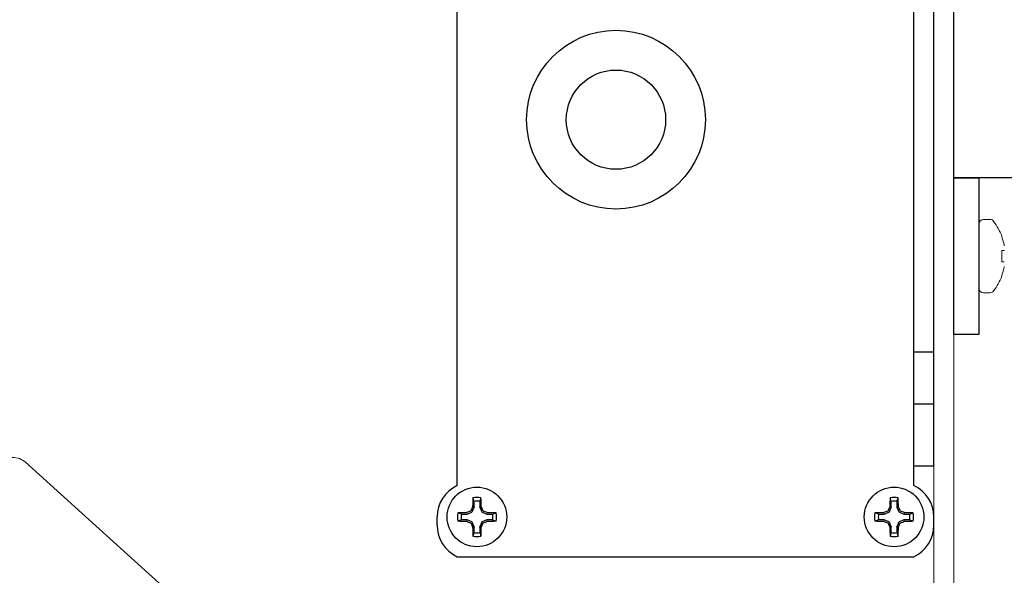
# Model space of a CAD drawing. Extents: x -35 to 74, y -70 to 47.
# Drawn here: x 56 to 59, y -57 to -55 of the extents above; entities that cross this region are included whole.
import ezdxf

# ---------------------------------------------------------------- set-up
doc = ezdxf.new("R2010")
doc.units = 0
doc.header["$LTSCALE"] = 0.25
doc.header["$MEASUREMENT"] = 0
doc.layers.get('0').update_dxf_attribs({"linetype": 'CONTINUOUS', "lineweight": 13})
doc.layers.get('DEFPOINTS').update_dxf_attribs({"linetype": 'CONTINUOUS'})
doc.layers.add('Driver', color=7, linetype='CONTINUOUS')
doc.layers.add('Text', color=7, linetype='CONTINUOUS', lineweight=15)
doc.styles.add('ROMAND', font='romand.shx', dxfattribs={"oblique": 15})
doc.dimstyles.new('ROMAND', dxfattribs={"dimscale": 3.75, "dimtxt": 0.1875, "dimasz": 0.1875, "dimexe": 0.0625, "dimexo": 0.0625, "dimgap": 0.0625, "dimtad": 0, "dimtih": 1, "dimtoh": 1, "dimdec": 3, "dimzin": 0, "dimdsep": 46, "dimlunit": 4, "dimtxsty": 'ROMAND', "dimcen": 0, "dimadec": 0, "dimazin": 0, "dimtfac": 1, "dimtdec": 3, "dimtofl": 0, "dimtmove": 0, "dimatfit": 3, "dimfxl": 0, "dimtolj": 1, "dimtzin": 0, "dimarcsym": 0})

# ---------------------------------------------------------------- blocks, each defined once
blk = doc.blocks.new('*D75')
at = {"layer": 'DEFPOINTS', "color": 0}
for p in [(49.9964, -55.0922), (52.6407, -57.3851)]:
    blk.add_point(p, dxfattribs=at)
at = {"layer": 'Text', "color": 0, "lineweight": -2}
for p, q in [((57.1582, -61.3021), (53.0657, -57.7536)), ((57.7207, -61.3021), (57.1582, -61.3021))]:
    blk.add_line(p, q, dxfattribs=at)
at = {"layer": 'Text', "color": 0}
blk.add_solid([(53.1271, -57.6827), (53.0043, -57.8244), (52.6407, -57.3851)], dxfattribs=at)
at = {"layer": 'Text', "color": 0, "insert": (62.1756, -61.3021), "char_height": 0.5625, "attachment_point": 5, "style": 'ROMAND'}
blk.add_mtext('\\A1;HIGH PERFORMANCE\\PSILICONE OPTICS\\PTYPE III OR V', dxfattribs=at)

msp = doc.modelspace()

# ---------------------------------------------------------------- linework, layer by layer
for p, q in [((58.7879, -55.4381), (58.7682, -55.4381)), ((58.8258, -55.4906), (58.8258, -55.493)), ((58.8258, -55.5359), (58.8258, -55.5707)), ((58.8258, -55.6135), (58.8258, -55.616)), ((58.7682, -55.6685), (58.7879, -55.6685))]:
    msp.add_line(p, q)
for points in [[(52.8712, -57.4364), (58.5491, -57.4364, 0.414214), (58.6116, -57.3739), (58.6116, -53.3739), (58.6741, -53.3739), (58.6741, -57.3739, -0.414214), (58.5491, -57.4989), (52.8704, -57.4989)], [(57.0491, -57.3739), (55.7539, -56.202, 0.182621), (55.7126, -56.1864), (52.8288, -56.1864)]]:
    msp.add_lwpolyline(points, format="xyb")
for points in [[(58.8331, -55.5352), (58.8324, -55.5353), (58.8316, -55.5353), (58.8308, -55.5354), (58.83, -55.5355), (58.829, -55.5356), (58.828, -55.5357), (58.8269, -55.5358), (58.8258, -55.5359)], [(58.8258, -55.5707), (58.8269, -55.5708), (58.828, -55.5709), (58.829, -55.571), (58.83, -55.571), (58.8308, -55.5711), (58.8316, -55.5712), (58.8324, -55.5713), (58.8331, -55.5713)]]:
    msp.add_lwpolyline(points)
for centre, radius, start, end in [((58.7682, -55.4532), 0.0152, 90, 180), ((58.7879, -55.4532), 0.0152, 37.7097, 90), ((58.6584, -55.5533), 0.1787, 20.5409, 37.7097), ((58.657, -55.5532), 0.1793, 10.7755, 19.631), ((58.657, -55.5533), 0.1793, 340.369, 349.2245), ((58.6584, -55.5533), 0.1787, 322.2903, 339.4591), ((58.7682, -55.6533), 0.0152, 180, 270), ((58.7879, -55.6533), 0.0152, 270, 322.2903)]:
    msp.add_arc(centre, radius, start, end)
msp.add_open_spline([(44.1106, -55.6039), (44.3482, -55.4703), (45.1822, -54.8967), (45.6862, -52.6268), (47.8465, -52.532), (49.5634, -50.9324), (52.4176, -52.0522), (54.4062, -52.294), (56.7226, -51.005), (57.5531, -52.862), (60.0578, -52.0915), (59.884, -55.0877), (60.6858, -54.9282), (60.9894, -54.7793)], degree=3, knots=[0.524753, 0.524753, 0.524753, 0.524753, 1.335211, 3.567378, 5.996905, 8.138825, 11.194756, 12.483683, 14.380195, 16.074699, 18.129107, 20.090602, 21.018536, 21.018536, 21.018536, 21.018536])
for points in [[(58.8333, -55.5211), (58.8332, -55.5207), (58.8332, -55.5202), (58.8331, -55.5197)], [(58.8331, -55.5352), (58.8332, -55.5352), (58.8332, -55.5351), (58.8333, -55.5349)], [(58.8333, -55.5716), (58.8332, -55.5714), (58.8332, -55.5713), (58.8331, -55.5713)], [(58.8331, -55.5868), (58.8332, -55.5863), (58.8332, -55.5858), (58.8333, -55.5854)]]:
    msp.add_open_spline(points, degree=3)
at = {"layer": 'Driver'}
for p, q in [((57.1116, -56.275), (57.1116, -53.9727)), ((58.5491, -56.275), (58.5491, -53.9727)), ((58.6116, -56.2125), (58.6116, -54.0352)), ((58.5491, -55.8544), (58.6116, -55.8544)), ((58.5491, -56.0184), (58.6116, -56.0184)), ((58.5491, -56.2125), (58.6116, -56.2125)), ((57.0491, -56.4), (57.0491, -56.3739)), ((58.6116, -56.4), (58.6116, -56.3739)), ((57.1116, -56.4989), (58.5491, -56.4989))]:
    msp.add_line(p, q, dxfattribs=at)
at = {"layer": 'Driver', "color": 8}
for p, q in [((57.1591, -56.3573), (57.1651, -56.3428)), ((57.1653, -56.3418), (57.1653, -56.3249)), ((57.183, -56.3249), (57.183, -56.3418)), ((57.1832, -56.3428), (57.1892, -56.3573)), ((58.4716, -56.3573), (58.4776, -56.3428)), ((58.4778, -56.3418), (58.4778, -56.3249)), ((58.4955, -56.3249), (58.4955, -56.3418)), ((58.4957, -56.3428), (58.5017, -56.3573)), ((57.1252, -56.365), (57.142, -56.365)), ((57.1431, -56.3648), (57.1576, -56.3588)), ((57.1907, -56.3588), (57.2052, -56.3648)), ((57.2062, -56.365), (57.2231, -56.365)), ((58.4377, -56.365), (58.4545, -56.365)), ((58.4556, -56.3648), (58.4701, -56.3588)), ((58.5032, -56.3588), (58.5177, -56.3648)), ((58.5187, -56.365), (58.5356, -56.365)), ((57.142, -56.3827), (57.1252, -56.3827)), ((57.1576, -56.3889), (57.1431, -56.3829)), ((57.1651, -56.4049), (57.1591, -56.3904)), ((57.1653, -56.4228), (57.1653, -56.406)), ((57.183, -56.406), (57.183, -56.4228)), ((57.1892, -56.3904), (57.1832, -56.4049)), ((57.2052, -56.3829), (57.1907, -56.3889)), ((57.2231, -56.3827), (57.2062, -56.3827)), ((58.4545, -56.3827), (58.4377, -56.3827)), ((58.4701, -56.3889), (58.4556, -56.3829)), ((58.4776, -56.4049), (58.4716, -56.3904)), ((58.4778, -56.4228), (58.4778, -56.406)), ((58.4955, -56.406), (58.4955, -56.4228)), ((58.5017, -56.3904), (58.4957, -56.4049)), ((58.5177, -56.3829), (58.5032, -56.3889)), ((58.5356, -56.3827), (58.5187, -56.3827))]:
    msp.add_line(p, q, dxfattribs=at)
at = {"layer": 'Driver'}
msp.add_lwpolyline([(60.0148, -54.254), (60.0148, -55.3068), (58.6741, -55.3068), (58.6741, -53.9409), (59.9523, -53.9409)], dxfattribs=at)
msp.add_lwpolyline([(58.753, -55.7997), (58.6741, -55.7997), (58.6741, -55.3068), (58.753, -55.3068)], close=True, dxfattribs=at)
for centre, radius in [((57.6116, -55.1239), 0.2812), ((57.6116, -55.1239), 0.1562), ((57.1741, -56.3739), 0.0938), ((58.4866, -56.3739), 0.0938)]:
    msp.add_circle(centre, radius, dxfattribs=at)
for centre, start, end in [((57.1585, -56.3739), 115.3769, 180), ((58.5023, -56.3739), 0, 64.6231), ((57.1585, -56.4), 180, 244.6231), ((58.5023, -56.4), 295.3769, 0)]:
    msp.add_arc(centre, 0.1094, start, end, dxfattribs=at)
at = {"layer": 'Driver', "color": 8}
for centre, radius, start, end in [((58.5987, -56.3693), 1.4383, 177.7856, 178.8675), ((57.1741, -56.3739), 0.0615, 78.0709, 101.9291), ((55.7496, -56.3693), 1.4383, 1.1325, 2.2144), ((59.9112, -56.3693), 1.4383, 177.7856, 178.8675), ((58.4866, -56.3739), 0.0615, 78.0709, 101.9291), ((57.0621, -56.3693), 1.4383, 1.1325, 2.2144), ((58.672, -56.994), 1.6462, 156.6638, 157.1078), ((57.1741, -56.3739), 0.0498, 79.7211, 100.2789), ((55.6763, -56.994), 1.6462, 22.8922, 23.3362), ((59.9845, -56.994), 1.6462, 156.6638, 157.1078), ((58.4866, -56.3739), 0.0498, 79.7211, 100.2789), ((56.9888, -56.994), 1.6462, 22.8922, 23.3362), ((57.1741, -56.3739), 0.0615, 168.0709, 191.9291), ((57.1695, -57.7984), 1.4383, 91.1325, 92.2144), ((57.1741, -56.3739), 0.0498, 169.7211, 190.2789), ((57.7943, -57.8717), 1.6462, 112.8922, 113.3362), ((56.554, -57.8717), 1.6462, 66.6638, 67.1078), ((57.1787, -57.7984), 1.4383, 87.7856, 88.8675), ((57.1741, -56.3739), 0.0498, 349.7211, 10.2789), ((57.1741, -56.3739), 0.0615, 348.0709, 11.9291), ((58.4866, -56.3739), 0.0615, 168.0709, 191.9291), ((58.482, -57.7984), 1.4383, 91.1325, 92.2144), ((58.4866, -56.3739), 0.0498, 169.7211, 190.2789), ((59.1068, -57.8717), 1.6462, 112.8922, 113.3362), ((57.8665, -57.8717), 1.6462, 66.6638, 67.1078), ((58.4912, -57.7984), 1.4383, 87.7856, 88.8675), ((58.4866, -56.3739), 0.0498, 349.7211, 10.2789), ((58.4866, -56.3739), 0.0615, 348.0709, 11.9291), ((57.1695, -54.9493), 1.4383, 267.7856, 268.8675), ((57.7943, -54.876), 1.6462, 246.6638, 247.1078), ((58.672, -55.7537), 1.6462, 202.8922, 203.3362), ((58.5987, -56.3785), 1.4383, 181.1325, 182.2144), ((55.7496, -56.3785), 1.4383, 357.7856, 358.8675), ((55.6763, -55.7537), 1.6462, 336.6638, 337.1078), ((56.554, -54.876), 1.6462, 292.8922, 293.3362), ((57.1787, -54.9493), 1.4383, 271.1325, 272.2144), ((58.482, -54.9493), 1.4383, 267.7856, 268.8675), ((59.1068, -54.876), 1.6462, 246.6638, 247.1078), ((59.9845, -55.7537), 1.6462, 202.8922, 203.3362), ((59.9112, -56.3785), 1.4383, 181.1325, 182.2144), ((57.0621, -56.3785), 1.4383, 357.7856, 358.8675), ((56.9888, -55.7537), 1.6462, 336.6638, 337.1078), ((57.8665, -54.876), 1.6462, 292.8922, 293.3362), ((58.4912, -54.9493), 1.4383, 271.1325, 272.2144), ((57.1741, -56.3739), 0.0615, 258.0709, 281.9291), ((57.1741, -56.3739), 0.0498, 259.7211, 280.2789), ((58.4866, -56.3739), 0.0615, 258.0709, 281.9291), ((58.4866, -56.3739), 0.0498, 259.7211, 280.2789)]:
    msp.add_arc(centre, radius, start, end, dxfattribs=at)
at = {"layer": 'Driver', "color": 8, "extrusion": (0, 0, -1)}
for centre, major_axis, ratio, start_param, end_param in [((57.1625, -56.3417), (-0.00274, 0.00054), 0.996045, 2.946, 3.337185), ((57.1858, -56.3417), (0.00274, 0.00054), 0.996045, 2.946, 3.337185), ((58.475, -56.3417), (-0.00274, 0.00054), 0.996045, 2.946, 3.337185), ((58.4983, -56.3417), (0.00274, 0.00054), 0.996045, 2.946, 3.337185), ((57.142, -56.3622), (-0.00054, 0.00274), 0.996045, 2.946, 3.337185), ((57.1565, -56.3562), (-0.00197, 0.00197), 0.995546, 2.750469, 3.532716), ((57.1918, -56.3562), (0.00197, 0.00197), 0.995546, 2.750469, 3.532716), ((57.2063, -56.3622), (0.00054, 0.00274), 0.996045, 2.946, 3.337185), ((58.4545, -56.3622), (-0.00054, 0.00274), 0.996045, 2.946, 3.337185), ((58.469, -56.3562), (-0.00197, 0.00197), 0.995546, 2.750469, 3.532716), ((58.5043, -56.3562), (0.00197, 0.00197), 0.995546, 2.750469, 3.532716), ((58.5188, -56.3622), (0.00054, 0.00274), 0.996045, 2.946, 3.337185), ((57.142, -56.3855), (-0.00054, -0.00274), 0.996045, 2.946, 3.337185), ((57.1565, -56.3915), (-0.00197, -0.00197), 0.995546, 2.750469, 3.532716), ((57.1625, -56.406), (-0.00274, -0.00054), 0.996045, 2.946, 3.337185), ((57.1858, -56.406), (0.00274, -0.00054), 0.996045, 2.946, 3.337185), ((57.1918, -56.3915), (0.00197, -0.00197), 0.995546, 2.750469, 3.532716), ((57.2063, -56.3855), (0.00054, -0.00274), 0.996045, 2.946, 3.337185), ((58.4545, -56.3855), (-0.00054, -0.00274), 0.996045, 2.946, 3.337185), ((58.469, -56.3915), (-0.00197, -0.00197), 0.995546, 2.750469, 3.532716), ((58.475, -56.406), (-0.00274, -0.00054), 0.996045, 2.946, 3.337185), ((58.4983, -56.406), (0.00274, -0.00054), 0.996045, 2.946, 3.337185), ((58.5043, -56.3915), (0.00197, -0.00197), 0.995546, 2.750469, 3.532716), ((58.5188, -56.3855), (0.00054, -0.00274), 0.996045, 2.946, 3.337185)]:
    msp.add_ellipse(centre, major_axis=major_axis, ratio=ratio, start_param=start_param, end_param=end_param, dxfattribs=at)
at = {"layer": 'Driver', "color": 8}
for points in [[(57.1653, -56.3249), (57.164, -56.3212), (57.1627, -56.3174), (57.1614, -56.3137)], [(57.183, -56.3249), (57.1843, -56.3212), (57.1856, -56.3174), (57.1869, -56.3137)], [(58.4778, -56.3249), (58.4765, -56.3212), (58.4752, -56.3174), (58.4739, -56.3137)], [(58.4955, -56.3249), (58.4968, -56.3212), (58.4981, -56.3174), (58.4994, -56.3137)], [(57.1606, -56.3408), (57.1606, -56.3412), (57.1606, -56.3416), (57.1604, -56.3419)], [(57.1879, -56.3419), (57.1877, -56.3416), (57.1877, -56.3412), (57.1876, -56.3408)], [(58.4731, -56.3408), (58.4731, -56.3412), (58.4731, -56.3416), (58.4729, -56.3419)], [(58.5004, -56.3419), (58.5002, -56.3416), (58.5002, -56.3412), (58.5001, -56.3408)], [(57.1252, -56.365), (57.1214, -56.3637), (57.1177, -56.3624), (57.114, -56.3611)], [(57.1422, -56.3601), (57.1418, -56.3603), (57.1415, -56.3603), (57.1411, -56.3604)], [(57.2072, -56.3604), (57.2068, -56.3603), (57.2064, -56.3603), (57.2061, -56.3601)], [(57.2231, -56.365), (57.2268, -56.3637), (57.2306, -56.3624), (57.2343, -56.3611)], [(58.4377, -56.365), (58.4339, -56.3637), (58.4302, -56.3624), (58.4265, -56.3611)], [(58.4547, -56.3601), (58.4543, -56.3603), (58.454, -56.3603), (58.4536, -56.3604)], [(58.5197, -56.3604), (58.5193, -56.3603), (58.5189, -56.3603), (58.5186, -56.3601)], [(58.5356, -56.365), (58.5393, -56.3637), (58.5431, -56.3624), (58.5468, -56.3611)], [(57.1252, -56.3827), (57.1214, -56.384), (57.1177, -56.3853), (57.114, -56.3866)], [(57.1411, -56.3874), (57.1415, -56.3874), (57.1418, -56.3875), (57.1422, -56.3876)], [(57.1604, -56.4058), (57.1606, -56.4062), (57.1606, -56.4065), (57.1606, -56.4069)], [(57.1876, -56.4069), (57.1877, -56.4065), (57.1877, -56.4062), (57.1879, -56.4058)], [(57.2061, -56.3876), (57.2064, -56.3875), (57.2068, -56.3874), (57.2072, -56.3874)], [(57.2231, -56.3827), (57.2268, -56.384), (57.2306, -56.3853), (57.2343, -56.3866)], [(58.4377, -56.3827), (58.4339, -56.384), (58.4302, -56.3853), (58.4265, -56.3866)], [(58.4536, -56.3874), (58.454, -56.3874), (58.4543, -56.3875), (58.4547, -56.3876)], [(58.4729, -56.4058), (58.4731, -56.4062), (58.4731, -56.4065), (58.4731, -56.4069)], [(58.5001, -56.4069), (58.5002, -56.4065), (58.5002, -56.4062), (58.5004, -56.4058)], [(58.5186, -56.3876), (58.5189, -56.3875), (58.5193, -56.3874), (58.5197, -56.3874)], [(58.5356, -56.3827), (58.5393, -56.384), (58.5431, -56.3853), (58.5468, -56.3866)], [(57.1653, -56.4228), (57.164, -56.4266), (57.1627, -56.4303), (57.1614, -56.434)], [(57.183, -56.4228), (57.1843, -56.4266), (57.1856, -56.4303), (57.1869, -56.434)], [(58.4778, -56.4228), (58.4765, -56.4266), (58.4752, -56.4303), (58.4739, -56.434)], [(58.4955, -56.4228), (58.4968, -56.4266), (58.4981, -56.4303), (58.4994, -56.434)]]:
    msp.add_open_spline(points, degree=3, dxfattribs=at)
for points in [[(57.1554, -56.3536), (57.1553, -56.3539), (57.1551, -56.3542), (57.1549, -56.3544), (57.1547, -56.3546), (57.1544, -56.3548), (57.1542, -56.355), (57.1541, -56.355), (57.154, -56.3551), (57.1539, -56.3551)], [(57.1944, -56.3551), (57.1941, -56.355), (57.1938, -56.3548), (57.1936, -56.3546), (57.1934, -56.3544), (57.1932, -56.3542), (57.193, -56.3539), (57.193, -56.3538), (57.1929, -56.3537), (57.1929, -56.3536)], [(58.4679, -56.3536), (58.4678, -56.3539), (58.4676, -56.3542), (58.4674, -56.3544), (58.4672, -56.3546), (58.4669, -56.3548), (58.4667, -56.355), (58.4666, -56.355), (58.4665, -56.3551), (58.4664, -56.3551)], [(58.5069, -56.3551), (58.5066, -56.355), (58.5063, -56.3548), (58.5061, -56.3546), (58.5059, -56.3544), (58.5057, -56.3542), (58.5055, -56.3539), (58.5055, -56.3538), (58.5054, -56.3537), (58.5054, -56.3536)], [(57.1539, -56.3926), (57.1542, -56.3927), (57.1545, -56.3929), (57.1547, -56.3931), (57.1549, -56.3933), (57.1551, -56.3936), (57.1553, -56.3938), (57.1553, -56.3939), (57.1554, -56.394), (57.1554, -56.3941)], [(57.1929, -56.3941), (57.193, -56.3938), (57.1932, -56.3935), (57.1934, -56.3933), (57.1936, -56.3931), (57.1938, -56.3929), (57.1941, -56.3927), (57.1942, -56.3927), (57.1943, -56.3926), (57.1944, -56.3926)], [(58.4664, -56.3926), (58.4667, -56.3927), (58.467, -56.3929), (58.4672, -56.3931), (58.4674, -56.3933), (58.4676, -56.3936), (58.4678, -56.3938), (58.4678, -56.3939), (58.4679, -56.394), (58.4679, -56.3941)], [(58.5054, -56.3941), (58.5055, -56.3938), (58.5057, -56.3935), (58.5059, -56.3933), (58.5061, -56.3931), (58.5063, -56.3929), (58.5066, -56.3927), (58.5067, -56.3927), (58.5068, -56.3926), (58.5069, -56.3926)]]:
    msp.add_open_spline(points, degree=3, knots=[0, 0, 0, 0, 0.00003392832, 0.00003392832, 0.00003392832, 0.00006785849, 0.00006785849, 0.00006785849, 0.00007902941, 0.00007902941, 0.00007902941, 0.00007902941], dxfattribs=at)

# ---------------------------------------------------------------- dimensions: what is measured, and where the dimension line sits
at = {"layer": 'Text'}
dim = msp.add_diameter_dim_2p(p1=(49.9964, -55.0922), p2=(52.6407, -57.3851), text='HIGH PERFORMANCE\\PSILICONE OPTICS\\PTYPE III OR V', dimstyle='ROMAND', override={"dimscale": 3}, dxfattribs=at)
dim.commit()
dim.dimension.update_dxf_attribs({"geometry": '*D75', "text_midpoint": (62.1756, -61.3021), "dimtype": 163})

doc.saveas('drawing.dxf')
